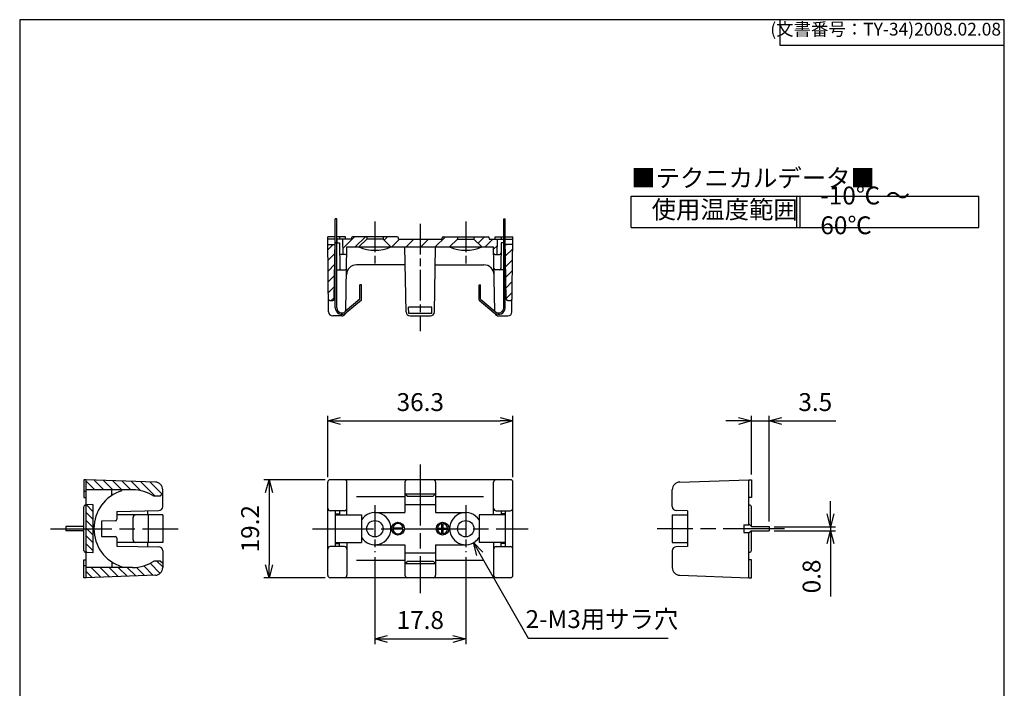
# Model space of a CAD drawing. Units: millimetres. Extents: x 0 to 193, y 0 to 280.
# Drawn here: x 0 to 193, y 149 to 280 of the extents above; entities that cross this region are included whole.
import ezdxf

# ---------------------------------------------------------------- set-up
doc = ezdxf.new("R2010")
doc.units = ezdxf.units.MM
doc.linetypes.add('AM_ISO08W050', pattern=[18, 12, -1.5, 3, -1.5])
doc.linetypes.add('AM_ISO08W050x2', pattern=[9, 6, -0.75, 1.5, -0.75])
for name, color, linetype, lineweight in [('AM_5', 3, 'Continuous', 25), ('AM_7', 4, 'AM_ISO08W050', 25), ('AM_8', 1, 'Continuous', 25), ('端子', 2, 'Continuous', 25), ('ﾎﾞﾃﾞｨｰ', 7, 'Continuous', 25)]:
    doc.layers.add(name, color=color, linetype=linetype, lineweight=lineweight)
doc.styles.add('ACISOTS', font='isocp.shx', dxfattribs={"height": 1, "bigfont": 'extfont.shx'})
doc.styles.get("Standard").update_dxf_attribs({"font": 'ISOCP.SHX', "bigfont": 'EXTFONT.SHX'})
doc.dimstyles.new('AM_ISO$0', dxfattribs={"dimtxt": 3.5, "dimasz": 2.5, "dimexe": 1, "dimexo": 1, "dimgap": 1.5, "dimtad": 1, "dimdsep": 46, "dimtxsty": 'Standard', "dimblk": 'OPEN30', "dimcen": 0, "dimclrd": 3, "dimclre": 3, "dimclrt": 2, "dimadec": 0, "dimazin": 2, "dimtp": 0.1, "dimtm": 0.1, "dimtfac": 0.71, "dimtmove": 0, "dimatfit": 3, "dimldrblk": 'OPEN30', "dimfxl": 0, "dimlwd": -1, "dimlwe": -1, "dimarcsym": 0})
doc.dimstyles.new('AM_ISO$4', dxfattribs={"dimtxt": 3.5, "dimasz": 2.5, "dimexe": 1, "dimexo": 1, "dimgap": 1.5, "dimtad": 1, "dimtoh": 1, "dimdsep": 46, "dimtxsty": 'Standard', "dimblk": 'OPEN30', "dimcen": 0, "dimclrd": 3, "dimclre": 3, "dimclrt": 2, "dimadec": 0, "dimazin": 2, "dimtp": 0.1, "dimtm": 0.1, "dimtfac": 0.71, "dimtofl": 0, "dimtmove": 0, "dimatfit": 0, "dimldrblk": 'OPEN30', "dimfxl": 0, "dimlwd": -1, "dimlwe": -1, "dimarcsym": 0})
pattern_1 = [(135, (163.0051, -54.0695), (0.8838835, 0.8838835), [])]
pattern_2 = [(45, (0, 0), (-1.06066, 1.06066), [])]

# ---------------------------------------------------------------- blocks, each defined once
blk = doc.blocks.new('TK-A4')
for p, q in [((149, 280), (149, 275)), ((149, 275), (193, 275))]:
    blk.add_line(p, q)
blk.add_lwpolyline([(0, 0), (193, 0), (193, 280), (0, 280)], close=True)
at = {"insert": (192.36, 276.11), "char_height": 2.5, "width": 43.0784, "attachment_point": 9}
blk.add_mtext('(文書番号：TY-34)2008.02.08', dxfattribs=at)
blk = doc.blocks.new('A$C2FAA5077')
at = {"layer": 'ﾎﾞﾃﾞｨｰ'}
for p, q in [((-0.99, 0.12), (-0.12, 0.12)), ((-0.12, 0.12), (-0.12, 0.99)), ((0.12, 0.12), (0.12, 0.99)), ((0.12, 0.12), (0.99, 0.12)), ((-0.99, -0.12), (-0.12, -0.12)), ((-0.12, -0.99), (-0.12, -0.12)), ((0.12, -0.12), (0.99, -0.12)), ((0.12, -0.99), (0.12, -0.12))]:
    blk.add_line(p, q, dxfattribs=at)
blk.add_circle((0, 0), 1.25, dxfattribs=at)
for start, end in [(97.1808, 172.8192), (7.1808, 82.8192), (187.1808, 262.8192), (277.1808, 352.8192)]:
    blk.add_arc((0, 0), 1, start, end, dxfattribs=at)
blk = doc.blocks.new('A$C3D1E3CB2')
at = {"layer": 'ﾎﾞﾃﾞｨｰ'}
for p, q in [((0.99, 0.12), (-0.99, 0.12)), ((0.99, -0.12), (-0.99, -0.12))]:
    blk.add_line(p, q, dxfattribs=at)
blk.add_circle((0, 0), 1.25, dxfattribs=at)
for start, end in [(7.1808, 172.8192), (187.1808, 352.8192)]:
    blk.add_arc((0, 0), 1, start, end, dxfattribs=at)
blk = doc.blocks.new('_Open30')
at = {"color": 0, "linetype": 'ByBlock', "lineweight": -2}
for p, q in [((-1, 0.268), (0, 0)), ((0, 0), (-1, -0.268)), ((0, 0), (-1, 0))]:
    blk.add_line(p, q, dxfattribs=at)
blk = doc.blocks.new('*D22')
at = {"layer": 'AM_5', "color": 3, "transparency": 16777216}
for p, q in [((60.37, 190.4), (60.37, 202.4)), ((62.87, 201.4), (94.17, 201.4)), ((96.67, 190.4), (96.67, 202.4))]:
    blk.add_line(p, q, dxfattribs=at)
at = {"layer": 'Defpoints', "color": 0, "transparency": 16777216}
for p in [(96.67, 201.4), (60.37, 189.4), (96.67, 189.4)]:
    blk.add_point(p, dxfattribs=at)
at = {"layer": 'AM_5', "color": 3, "transparency": 16777216, "xscale": 2.5, "yscale": 2.5, "zscale": 2.5, "rotation": 180}
blk.add_blockref('_Open30', (60.37, 201.4), dxfattribs=at)
at = {"layer": 'AM_5', "color": 3, "transparency": 16777216, "xscale": 2.5, "yscale": 2.5, "zscale": 2.5}
blk.add_blockref('_Open30', (96.67, 201.4), dxfattribs=at)
at = {"layer": 'AM_5', "color": 2, "transparency": 16777216, "insert": (78.52, 204.65), "char_height": 3.5, "attachment_point": 5}
blk.add_mtext('36.3', dxfattribs=at)
blk = doc.blocks.new('*D23')
at = {"layer": 'AM_5', "color": 3, "transparency": 16777216}
for p, q in [((59.87, 189.9), (47.87, 189.9)), ((48.87, 187.4), (48.87, 173.2)), ((59.87, 170.7), (47.87, 170.7))]:
    blk.add_line(p, q, dxfattribs=at)
at = {"layer": 'Defpoints', "color": 0, "transparency": 16777216}
for p in [(60.87, 189.9), (48.87, 170.7), (60.87, 170.7)]:
    blk.add_point(p, dxfattribs=at)
at = {"layer": 'AM_5', "color": 3, "transparency": 16777216, "xscale": 2.5, "yscale": 2.5, "zscale": 2.5}
for p, rotation in [((48.87, 189.9), 90), ((48.87, 170.7), 270)]:
    blk.add_blockref('_Open30', p, dxfattribs=dict(at, rotation=rotation))
at = {"layer": 'AM_5', "color": 2, "transparency": 16777216, "insert": (45.62, 180.3), "char_height": 3.5, "attachment_point": 5, "rotation": 90}
blk.add_mtext('19.2', dxfattribs=at)
blk = doc.blocks.new('*D24')
at = {"layer": 'AM_5', "color": 3, "transparency": 16777216}
for p, q in [((69.62, 174.7), (69.62, 157.7)), ((87.42, 174.7), (87.42, 157.7)), ((72.12, 158.7), (84.92, 158.7))]:
    blk.add_line(p, q, dxfattribs=at)
at = {"layer": 'Defpoints', "color": 0, "transparency": 16777216}
for p in [(69.62, 175.7), (87.42, 175.7), (87.42, 158.7)]:
    blk.add_point(p, dxfattribs=at)
at = {"layer": 'AM_5', "color": 3, "transparency": 16777216, "xscale": 2.5, "yscale": 2.5, "zscale": 2.5, "rotation": 180}
blk.add_blockref('_Open30', (69.62, 158.7), dxfattribs=at)
at = {"layer": 'AM_5', "color": 3, "transparency": 16777216, "xscale": 2.5, "yscale": 2.5, "zscale": 2.5}
blk.add_blockref('_Open30', (87.42, 158.7), dxfattribs=at)
at = {"layer": 'AM_5', "color": 2, "transparency": 16777216, "insert": (78.52, 161.95), "char_height": 3.5, "attachment_point": 5}
blk.add_mtext('17.8', dxfattribs=at)
blk = doc.blocks.new('*D26')
at = {"layer": 'AM_5', "color": 3, "transparency": 16777216}
for p, q in [((158.92, 183.2), (158.92, 185.7)), ((147.92, 180.7), (159.92, 180.7)), ((147.92, 179.9), (159.92, 179.9)), ((158.92, 180.7), (158.92, 179.9)), ((158.92, 177.4), (158.92, 167))]:
    blk.add_line(p, q, dxfattribs=at)
at = {"layer": 'Defpoints', "color": 0, "transparency": 16777216}
for p in [(146.92, 180.7), (146.92, 179.9), (158.92, 179.9)]:
    blk.add_point(p, dxfattribs=at)
at = {"layer": 'AM_5', "color": 3, "transparency": 16777216, "xscale": 2.5, "yscale": 2.5, "zscale": 2.5}
for p, rotation in [((158.92, 180.7), 270), ((158.92, 179.9), 90)]:
    blk.add_blockref('_Open30', p, dxfattribs=dict(at, rotation=rotation))
at = {"layer": 'AM_5', "color": 2, "transparency": 16777216, "insert": (155.67, 170.95), "char_height": 3.5, "attachment_point": 5, "rotation": 90}
blk.add_mtext('0.8', dxfattribs=at)
blk = doc.blocks.new('*D27')
at = {"layer": 'AM_5', "color": 3, "transparency": 16777216}
for p, q in [((140.92, 201.4), (138.42, 201.4)), ((143.42, 190.9), (143.42, 202.4)), ((143.42, 201.4), (146.92, 201.4)), ((146.92, 181.7), (146.92, 202.4)), ((149.42, 201.4), (159.97, 201.4))]:
    blk.add_line(p, q, dxfattribs=at)
at = {"layer": 'Defpoints', "color": 0, "transparency": 16777216}
for p in [(146.92, 201.4), (143.42, 189.9), (146.92, 180.7)]:
    blk.add_point(p, dxfattribs=at)
at = {"layer": 'AM_5', "color": 3, "transparency": 16777216, "xscale": 2.5, "yscale": 2.5, "zscale": 2.5}
blk.add_blockref('_Open30', (143.42, 201.4), dxfattribs=at)
at = {"layer": 'AM_5', "color": 3, "transparency": 16777216, "xscale": 2.5, "yscale": 2.5, "zscale": 2.5, "rotation": 180}
blk.add_blockref('_Open30', (146.92, 201.4), dxfattribs=at)
at = {"layer": 'AM_5', "color": 2, "transparency": 16777216, "insert": (155.95, 204.65), "char_height": 3.5, "attachment_point": 5}
blk.add_mtext('3.5', dxfattribs=at)
blk = doc.blocks.new('*D30')
at = {"layer": 'AM_5', "color": 3, "transparency": 16777216}
for p, q in [((90.22, 175.4), (99.65, 158.89)), ((99.65, 158.89), (127.08, 158.89))]:
    blk.add_line(p, q, dxfattribs=at)
at = {"layer": 'Defpoints', "color": 0, "transparency": 16777216}
for p in [(87.42, 180.3), (88.98, 177.57)]:
    blk.add_point(p, dxfattribs=at)
at = {"layer": 'AM_5', "color": 3, "transparency": 16777216, "xscale": 2.5, "yscale": 2.5, "zscale": 2.5, "rotation": 119.7356296261296}
blk.add_blockref('_Open30', (88.98, 177.57), dxfattribs=at)
at = {"layer": 'AM_5', "color": 2, "transparency": 16777216, "insert": (114.12, 162.14), "char_height": 3.5, "attachment_point": 5}
blk.add_mtext('2-M3用サラ穴', dxfattribs=at)
blk = doc.blocks.new('A$C42CD25E7')
at = {"color": 7}
for p, q in [((0, 6.17), (68.13, 6.17)), ((0, 0), (0, 6.17)), ((68.13, 0), (68.13, 6.17)), ((0, 0), (68.13, 0))]:
    blk.add_line(p, q, dxfattribs=at)
at = {"color": 1}
for p, q in [((32.4, 6.17), (32.4, 0)), ((33.07, 6.17), (33.07, 0))]:
    blk.add_line(p, q, dxfattribs=at)
at = {"color": 2, "insert": (0, 9.26), "char_height": 3.5, "attachment_point": 4, "style": 'ACISOTS'}
blk.add_mtext('■テクニカルデータ■', dxfattribs=at)
at = {"color": 2, "char_height": 3.5, "attachment_point": 4, "style": 'ACISOTS'}
for s, insert, width in [('-10℃ ～ 60℃', (37.07, 2.91), 27.0583), ('使用温度範囲', (4, 3.07), 24.4019)]:
    blk.add_mtext(s, dxfattribs=dict(at, insert=insert, width=width))

msp = doc.modelspace()

# ---------------------------------------------------------------- hatches: boundary and pattern name
at = {"layer": 'AM_8'}
h = msp.add_hatch(dxfattribs=at)
h.set_pattern_fill('_U', color=256, scale=1.5, angle=45, style=0, pattern_type=0)
h.set_pattern_definition(pattern_2)
edge = h.paths.add_edge_path()
edge.add_line((65.02, 237.285), (65.02, 236.985))
edge.add_line((65.02, 236.985), (63.37, 236.985))
edge.add_line((63.37, 236.985), (63.418, 233.985))
edge.add_line((63.418, 233.985), (63.823, 233.985))
edge.add_arc((63.823, 234.285), 0.3, 270, 359)
edge.add_line((64.123, 234.279), (64.144, 235.485))
edge.add_line((64.144, 235.485), (66.47, 235.485))
edge.add_line((66.47, 235.485), (68.02, 237.035))
edge.add_line((68.02, 237.035), (68.02, 237.485))
edge.add_line((68.02, 237.485), (65.22, 237.485))
edge.add_arc((65.22, 237.285), 0.2, 90, 180)
h = msp.add_hatch(dxfattribs=at)
h.set_pattern_fill('_U', color=256, scale=2, angle=45, style=0, pattern_type=0)
h.set_pattern_definition([(45, (-7.1558, 8.2989), (-1.414214, 1.414214), [])])
edge = h.paths.add_edge_path()
edge.add_line((84.26, 235.485), (85.81, 237.035))
edge.add_line((85.81, 237.035), (85.81, 237.485))
edge.add_line((85.81, 237.485), (83.01, 237.485))
edge.add_arc((83.01, 237.285), 0.2, 90, 180)
edge.add_line((82.81, 237.285), (82.81, 236.985))
edge.add_line((82.81, 236.985), (74.23, 236.985))
edge.add_line((74.23, 236.985), (74.23, 237.285))
edge.add_arc((74.03, 237.285), 0.2, 0, 90)
edge.add_line((74.03, 237.485), (71.23, 237.485))
edge.add_line((71.23, 237.485), (71.23, 237.035))
edge.add_line((71.23, 237.035), (72.78, 235.485))
edge.add_line((72.78, 235.485), (75.52, 235.485))
edge.add_line((75.52, 235.485), (81.52, 235.485))
edge.add_line((81.52, 235.485), (84.26, 235.485))
h = msp.add_hatch(dxfattribs=at)
h.set_pattern_fill('_U', color=256, scale=1.5, angle=45, style=0, pattern_type=0)
h.set_pattern_definition(pattern_2)
edge = h.paths.add_edge_path()
edge.add_arc((91.82, 237.285), 0.2, 360, 450)
edge.add_line((91.82, 237.485), (89.02, 237.485))
edge.add_line((89.02, 237.485), (89.02, 237.035))
edge.add_line((89.02, 237.035), (90.57, 235.485))
edge.add_line((90.57, 235.485), (92.895, 235.485))
edge.add_line((92.895, 235.485), (92.916, 234.279))
edge.add_arc((93.216, 234.285), 0.3, 181, 270)
edge.add_line((93.216, 233.985), (93.621, 233.985))
edge.add_line((93.621, 233.985), (93.67, 236.985))
edge.add_line((93.67, 236.985), (92.02, 236.985))
edge.add_line((92.02, 236.985), (92.02, 237.285))
h = msp.add_hatch(dxfattribs=at)
h.set_pattern_fill('_U', color=256, scale=1.5, angle=45, style=0, pattern_type=0)
h.set_pattern_definition([(45, (-7.1458, 8.2989), (-1.06066, 1.06066), [])])
edge = h.paths.add_edge_path()
edge.add_line((60.825, 224.985), (61.374, 224.985))
edge.add_arc((61.374, 225.285), 0.3, 270, 359.04422)
edge.add_line((61.674, 225.28), (61.853, 235.985))
edge.add_line((61.853, 235.985), (60.383, 235.985))
edge.add_line((60.383, 235.985), (60.525, 225.281))
edge.add_arc((60.825, 225.285), 0.3, 180.763, 270)
h = msp.add_hatch(dxfattribs=at)
h.set_pattern_fill('_U', color=256, scale=1.5, angle=45, style=0, pattern_type=0)
h.set_pattern_definition([(45, (-7.1658, 8.2989), (-1.06066, 1.06066), [])])
edge = h.paths.add_edge_path()
edge.add_arc((95.665, 225.285), 0.3, 180.95578, 270)
edge.add_line((95.665, 224.985), (96.214, 224.985))
edge.add_arc((96.214, 225.285), 0.3, 270, 359.237)
edge.add_line((96.514, 225.281), (96.656, 235.985))
edge.add_line((96.656, 235.985), (95.186, 235.985))
edge.add_line((95.186, 235.985), (95.365, 225.28))
h = msp.add_hatch(dxfattribs=at)
h.set_pattern_fill('_U', color=256, scale=1.25, angle=45, style=0, pattern_type=0)
h.set_pattern_definition(pattern_1)
edge = h.paths.add_edge_path()
edge.add_line((18.041, 187.905), (13.041, 187.905))
edge.add_line((13.041, 187.905), (13.041, 189.905))
edge.add_line((13.041, 189.905), (26.594, 189.431))
edge.add_arc((26.541, 187.932), 1.5, 0, 88, ccw=False)
edge.add_line((28.041, 187.932), (28.041, 187.155))
edge.add_line((28.041, 187.155), (27.541, 186.655))
edge.add_line((27.541, 186.655), (26.317, 186.655))
edge.add_arc((22.141, 180.305), 7.6, 56.67068, 90)
edge.add_line((22.141, 187.905), (18.041, 187.905))
h = msp.add_hatch(dxfattribs=at)
h.set_pattern_fill('_U', color=256, scale=1.08, angle=135, style=0, pattern_type=0)
h.set_pattern_definition([(135, (-36.2985, -8.5256), (-0.7636753, -0.7636753), [])])
h.paths.add_polyline_path([(13.041, 184.959), (13.041, 175.65), (14.341, 175.582), (14.341, 185.027)])
h = msp.add_hatch(dxfattribs=at)
h.set_pattern_fill('_U', color=256, scale=1.25, angle=45, style=0, pattern_type=0)
h.set_pattern_definition(pattern_1)
edge = h.paths.add_edge_path()
edge.add_line((13.041, 172.705), (22.141, 172.705))
edge.add_arc((22.141, 180.305), 7.6, -90, -56.67068)
edge.add_line((26.317, 173.955), (27.541, 173.955))
edge.add_line((27.541, 173.955), (28.041, 173.455))
edge.add_line((28.041, 173.455), (28.041, 172.677))
edge.add_arc((26.541, 172.677), 1.5, -88, 0, ccw=False)
edge.add_line((26.594, 171.178), (13.041, 170.705))
edge.add_line((13.041, 170.705), (13.041, 172.705))

# ---------------------------------------------------------------- linework, layer by layer
at = {"layer": 'AM_7', "linetype": 'AM_ISO08W050x2'}
for p, q in [((69.62, 240.485), (69.62, 231.835)), ((78.52, 239.985), (78.52, 218.985)), ((87.42, 240.485), (87.42, 231.835)), ((69.62, 184.905), (69.62, 175.705)), ((87.42, 184.905), (87.42, 175.705))]:
    msp.add_line(p, q, dxfattribs=at)
at = {"layer": 'AM_7'}
for p, q in [((78.52, 192.905), (78.52, 167.705)), ((6.041, 180.305), (31.041, 180.305)), ((57.37, 180.305), (99.67, 180.305)), ((149.924, 180.305), (124.924, 180.305))]:
    msp.add_line(p, q, dxfattribs=at)
at = {"layer": '端子'}
for p, q in [((61.87, 223.585), (61.87, 240.985)), ((62.17, 240.985), (61.87, 240.985)), ((62.17, 223.585), (62.17, 240.985)), ((94.87, 223.585), (94.87, 240.985)), ((94.87, 240.985), (95.17, 240.985)), ((95.17, 223.585), (95.17, 240.985)), ((62.17, 236.285), (61.87, 236.285)), ((94.87, 236.285), (95.17, 236.285)), ((66.986, 228.09), (66.686, 228.09)), ((66.686, 225.23), (66.686, 228.09)), ((66.986, 225.09), (66.986, 228.09)), ((90.053, 228.09), (90.353, 228.09)), ((90.053, 225.09), (90.053, 228.09)), ((90.353, 225.23), (90.353, 228.09)), ((66.686, 225.23), (63.812, 222.819)), ((66.986, 225.09), (64.005, 222.589)), ((90.053, 225.09), (93.034, 222.589)), ((90.353, 225.23), (93.227, 222.819)), ((28.041, 183.005), (19.041, 183.005)), ((22.236, 178.105), (22.236, 182.505)), ((25.236, 177.605), (25.236, 183.005)), ((28.041, 183.005), (28.041, 177.605)), ((61.87, 183.005), (66.986, 183.005)), ((61.87, 183.005), (61.87, 177.605)), ((66.986, 183.005), (66.986, 177.605)), ((90.053, 183.005), (90.053, 177.605)), ((95.17, 183.005), (90.053, 183.005)), ((95.17, 183.005), (95.17, 177.605)), ((127.924, 183.005), (130.924, 183.005)), ((127.924, 183.005), (127.924, 177.605)), ((12.541, 180.705), (9.041, 180.705)), ((9.041, 180.705), (9.041, 179.905)), ((12.541, 179.905), (9.041, 179.905)), ((143.424, 180.705), (142.924, 181.205)), ((143.424, 179.905), (142.924, 179.405)), ((143.424, 180.705), (146.924, 180.705)), ((143.424, 179.905), (146.924, 179.905)), ((146.924, 180.705), (146.924, 179.905)), ((28.041, 177.605), (19.041, 177.605)), ((61.87, 177.605), (66.986, 177.605)), ((95.17, 177.605), (90.053, 177.605)), ((127.924, 177.605), (130.924, 177.605))]:
    msp.add_line(p, q, dxfattribs=at)
for centre, radius, start, end in [((63.17, 223.585), 1.3, 180, 310), ((63.17, 223.585), 1, 180, 310), ((93.87, 223.585), 1.3, 230, 0), ((93.87, 223.585), 1, 230, 0), ((22.736, 182.505), 0.5, 90, 180), ((22.736, 178.105), 0.5, 180, 270)]:
    msp.add_arc(centre, radius, start, end, dxfattribs=at)
at = {"layer": 'ﾎﾞﾃﾞｨｰ'}
for p, q in [((60.37, 236.985), (60.37, 237.485)), ((61.87, 237.485), (60.37, 237.485)), ((63.87, 237.485), (62.17, 237.485)), ((62.67, 237.485), (62.67, 236.985)), ((63.87, 236.985), (63.87, 237.485)), ((74.02, 237.485), (65.22, 237.485)), ((68.02, 237.485), (68.02, 237.035)), ((71.22, 237.485), (71.22, 237.035)), ((83.02, 237.485), (91.82, 237.485)), ((85.82, 237.485), (85.82, 237.035)), ((89.02, 237.485), (89.02, 237.035)), ((93.17, 237.485), (94.87, 237.485)), ((93.17, 236.985), (93.17, 237.485)), ((94.37, 237.485), (94.37, 236.985)), ((95.17, 237.485), (96.67, 237.485)), ((96.67, 236.985), (96.67, 237.485)), ((61.87, 236.985), (60.37, 236.985)), ((60.559, 222.774), (60.37, 236.985)), ((60.383, 235.985), (61.853, 235.985)), ((61.674, 225.28), (61.87, 236.985)), ((61.858, 236.285), (62.658, 236.285)), ((62.17, 236.985), (62.17, 236.285)), ((65.02, 236.985), (62.17, 236.985)), ((62.658, 236.285), (62.733, 231.279)), ((63.418, 233.985), (63.37, 236.985)), ((63.925, 222.913), (64.144, 235.485)), ((64.144, 235.485), (92.895, 235.485)), ((65.02, 237.285), (65.02, 236.985)), ((66.47, 235.485), (68.02, 237.035)), ((71.22, 237.035), (68.02, 237.035)), ((72.77, 235.485), (71.22, 237.035)), ((74.22, 236.985), (74.22, 237.285)), ((74.22, 236.985), (82.82, 236.985)), ((75.742, 222.771), (75.52, 235.485)), ((81.298, 222.771), (81.52, 235.485)), ((82.82, 236.985), (82.82, 237.285)), ((84.27, 235.485), (85.82, 237.035)), ((85.82, 237.035), (89.02, 237.035)), ((90.57, 235.485), (89.02, 237.035)), ((92.02, 237.285), (92.02, 236.985)), ((92.02, 236.985), (94.87, 236.985)), ((93.115, 222.913), (92.895, 235.485)), ((93.621, 233.985), (93.67, 236.985)), ((94.381, 236.285), (94.306, 231.279)), ((95.181, 236.285), (94.381, 236.285)), ((94.87, 236.985), (94.87, 236.285)), ((95.17, 236.985), (96.67, 236.985)), ((95.365, 225.28), (95.17, 236.985)), ((96.656, 235.985), (95.186, 235.985)), ((96.48, 222.774), (96.67, 236.985)), ((63.823, 233.985), (63.013, 233.985)), ((93.216, 233.985), (94.026, 233.985)), ((75.581, 231.985), (66.048, 231.985)), ((81.459, 231.985), (91.001, 231.985)), ((61.777, 230.985), (61.87, 230.985)), ((62.17, 230.985), (63.771, 230.985)), ((94.87, 230.985), (93.269, 230.985)), ((95.262, 230.985), (95.17, 230.985)), ((60.825, 224.985), (61.374, 224.985)), ((95.665, 224.985), (96.214, 224.985)), ((63.122, 221.985), (61.359, 221.985)), ((76.247, 222.485), (76.225, 223.709)), ((80.814, 223.709), (76.225, 223.709)), ((80.793, 222.485), (76.247, 222.485)), ((76.541, 221.985), (80.498, 221.985)), ((80.793, 222.485), (80.814, 223.709)), ((93.917, 221.985), (95.68, 221.985)), ((12.541, 189.905), (12.541, 186.405)), ((13.041, 189.905), (12.541, 189.905)), ((26.594, 189.431), (13.041, 189.905)), ((13.041, 170.705), (13.041, 189.905)), ((60.37, 171.205), (60.37, 189.405)), ((96.17, 189.905), (60.87, 189.905)), ((64.144, 183.005), (64.144, 189.405)), ((75.52, 189.405), (75.52, 183.455)), ((81.52, 189.405), (81.52, 183.455)), ((92.895, 183.005), (92.895, 189.405)), ((96.67, 171.205), (96.67, 189.405)), ((129.372, 189.431), (142.924, 189.905)), ((142.924, 181.055), (142.924, 189.905)), ((142.924, 189.905), (143.424, 189.905)), ((143.424, 189.905), (143.424, 186.405)), ((13.041, 187.605), (12.541, 187.605)), ((22.141, 187.905), (13.041, 187.905)), ((18.041, 186.812), (18.041, 187.905)), ((28.041, 184.643), (28.041, 187.932)), ((127.924, 184.643), (127.924, 187.932)), ((12.541, 186.405), (13.041, 186.405)), ((27.541, 186.655), (26.317, 186.655)), ((28.041, 187.155), (27.541, 186.655)), ((75.52, 186.519), (66.038, 186.519)), ((75.52, 187.155), (76.02, 186.655)), ((75.52, 187.155), (81.52, 187.155)), ((76.02, 186.655), (81.02, 186.655)), ((81.02, 186.655), (81.52, 187.155)), ((90.906, 186.519), (81.52, 186.519)), ((143.424, 186.405), (142.924, 186.405)), ((12.541, 176.005), (12.541, 184.605)), ((12.841, 184.905), (13.041, 184.905)), ((14.341, 185.027), (13.041, 184.959)), ((14.341, 185.027), (14.341, 175.582)), ((19.041, 183.7), (27.255, 183.843)), ((19.041, 183.7), (19.041, 182.143)), ((25.041, 183.805), (25.041, 183.055)), ((63.644, 183.805), (60.87, 183.805)), ((61.858, 183.805), (61.858, 176.805)), ((62.658, 183.805), (62.658, 183.005)), ((69.62, 183.455), (75.52, 183.455)), ((75.52, 185.027), (81.52, 185.027)), ((81.52, 183.455), (87.42, 183.455)), ((93.395, 183.805), (96.17, 183.805)), ((94.381, 183.805), (94.381, 183.005)), ((95.181, 183.805), (95.181, 176.805)), ((130.924, 183.805), (128.71, 183.843)), ((130.924, 183.805), (130.924, 176.805)), ((143.124, 184.905), (142.924, 184.905)), ((143.424, 180.705), (143.424, 184.605)), ((18.747, 181.843), (16.041, 181.805)), ((16.041, 181.805), (16.041, 178.805)), ((61.858, 183.224), (62.658, 183.224)), ((95.181, 183.224), (94.381, 183.224)), ((141.924, 181.055), (141.924, 179.555)), ((141.924, 181.055), (142.924, 181.055)), ((141.924, 179.555), (142.924, 179.555)), ((142.924, 170.705), (142.924, 179.555)), ((143.424, 176.005), (143.424, 179.905)), ((16.041, 178.805), (18.747, 178.766)), ((19.041, 178.466), (19.041, 176.909)), ((62.658, 176.805), (62.658, 177.605)), ((64.144, 177.605), (64.144, 171.205)), ((92.895, 177.605), (92.895, 171.205)), ((94.381, 176.805), (94.381, 177.605)), ((13.041, 175.705), (12.841, 175.705)), ((14.341, 175.582), (13.041, 175.65)), ((19.041, 176.909), (27.255, 176.766)), ((25.041, 177.555), (25.041, 176.805)), ((28.041, 175.966), (28.041, 172.677)), ((63.644, 176.805), (60.87, 176.805)), ((61.858, 177.385), (62.658, 177.385)), ((69.62, 177.155), (75.52, 177.155)), ((75.52, 177.155), (75.52, 171.205)), ((81.52, 177.155), (81.52, 171.205)), ((81.52, 177.155), (87.42, 177.155)), ((93.395, 176.805), (96.17, 176.805)), ((95.181, 177.385), (94.381, 177.385)), ((127.924, 175.966), (127.924, 172.677)), ((130.924, 176.805), (128.71, 176.766)), ((142.924, 175.705), (143.124, 175.705)), ((12.541, 170.705), (12.541, 174.205)), ((12.541, 174.205), (13.041, 174.205)), ((18.041, 173.797), (18.041, 172.705)), ((27.541, 173.955), (26.317, 173.955)), ((28.041, 173.455), (27.541, 173.955)), ((75.52, 174.09), (66.038, 174.09)), ((75.52, 175.582), (81.52, 175.582)), ((75.52, 173.455), (76.02, 173.955)), ((76.02, 173.955), (81.02, 173.955)), ((81.02, 173.955), (81.52, 173.455)), ((90.906, 174.09), (81.52, 174.09)), ((143.424, 174.205), (142.924, 174.205)), ((143.424, 170.705), (143.424, 174.205)), ((13.041, 173.005), (12.541, 173.005)), ((22.141, 172.705), (13.041, 172.705)), ((75.52, 173.455), (81.52, 173.455)), ((13.041, 170.705), (12.541, 170.705)), ((26.594, 171.178), (13.041, 170.705)), ((96.17, 170.705), (60.87, 170.705)), ((129.372, 171.178), (142.924, 170.705)), ((142.924, 170.705), (143.424, 170.705))]:
    msp.add_line(p, q, dxfattribs=at)
for centre in [(69.62, 180.305), (87.42, 180.305)]:
    msp.add_circle(centre, 1.6, dxfattribs=at)
for centre, radius, start, end in [((65.22, 237.285), 0.2, 90, 180), ((74.02, 237.285), 0.2, 0, 90), ((83.02, 237.285), 0.2, 90, 180), ((91.82, 237.285), 0.2, 0, 90), ((69.62, 242.792), 7.958, 246.68141, 293.31859), ((87.42, 242.792), 7.958, 246.68141, 293.31859), ((62.989, 234.285), 0.3, 181, 270), ((63.823, 234.285), 0.3, 270, 359), ((93.216, 234.285), 0.3, 181, 270), ((94.05, 234.285), 0.3, 270, 359), ((66.048, 229.985), 2, 90, 179), ((90.991, 229.985), 2, 1, 90), ((63.033, 231.285), 0.3, 181, 270), ((63.771, 231.285), 0.3, 270, 359), ((93.269, 231.285), 0.3, 181, 270), ((94.006, 231.285), 0.3, 270, 359), ((60.825, 225.285), 0.3, 180.763, 270), ((61.374, 225.285), 0.3, 270, 359.04422), ((95.665, 225.285), 0.3, 180.95578, 270), ((96.214, 225.285), 0.3, 270, 359.237), ((61.359, 222.785), 0.8, 180.763, 270), ((63.122, 222.785), 0.8, 270, 338.06436), ((76.541, 222.785), 0.8, 181, 270), ((80.498, 222.785), 0.8, 270, 359), ((93.917, 222.785), 0.8, 201.93564, 270), ((95.68, 222.785), 0.8, 270, 359.237), ((26.541, 187.932), 1.5, 0, 88), ((60.87, 189.405), 0.5, 90, 180), ((60.87, 189.405), 0.5, 90, 180), ((63.644, 189.405), 0.5, 0, 90), ((76.02, 189.405), 0.5, 90, 180), ((81.02, 189.405), 0.5, 0, 90), ((93.395, 189.405), 0.5, 90, 180), ((96.17, 189.405), 0.5, 0, 90), ((96.17, 189.405), 0.5, 0, 90), ((129.424, 187.932), 1.5, 92, 180), ((22.341, 180.305), 7.8, 107.41837, 252.58163), ((22.141, 180.305), 7.6, 56.67068, 90), ((12.841, 184.605), 0.3, 90, 180), ((27.241, 184.643), 0.8, 271, 0), ((60.87, 184.305), 0.5, 180, 270), ((63.644, 184.305), 0.5, 270, 0), ((69.62, 180.305), 3.15, 213.26519, 146.73481), ((87.42, 180.305), 3.15, 33.26519, 326.73481), ((93.395, 184.305), 0.5, 180, 270), ((96.17, 184.305), 0.5, 270, 0), ((128.724, 184.643), 0.8, 180, 269), ((143.124, 184.605), 0.3, 0, 90), ((18.741, 182.143), 0.3, 271, 0), ((18.741, 178.466), 0.3, 0, 89), ((12.841, 176.005), 0.3, 180, 270), ((27.241, 175.966), 0.8, 0, 89), ((60.87, 176.305), 0.5, 90, 180), ((63.644, 176.305), 0.5, 0, 90), ((93.395, 176.305), 0.5, 90, 180), ((96.17, 176.305), 0.5, 360, 90), ((128.724, 175.966), 0.8, 91, 180), ((143.124, 176.005), 0.3, 270, 0), ((22.141, 180.305), 7.6, 270, 303.32932), ((26.541, 172.677), 1.5, 272, 360), ((129.424, 172.677), 1.5, 180, 268), ((60.87, 171.205), 0.5, 180, 270), ((60.87, 171.205), 0.5, 180, 270), ((63.644, 171.205), 0.5, 270, 0), ((76.02, 171.205), 0.5, 180, 270), ((81.02, 171.205), 0.5, 270, 0), ((93.395, 171.205), 0.5, 180, 270), ((96.17, 171.205), 0.5, 270, 360), ((96.17, 171.205), 0.5, 270, 360)]:
    msp.add_arc(centre, radius, start, end, dxfattribs=at)

# ---------------------------------------------------------------- block references
at = {"lineweight": 0}
msp.add_blockref('TK-A4', (0, 0), dxfattribs=at)
for name, p in [('A$C42CD25E7', (119.873, 239.288)), ('A$C3D1E3CB2', (74.15, 180.305)), ('A$C2FAA5077', (82.89, 180.305))]:
    msp.add_blockref(name, p)

# ---------------------------------------------------------------- dimensions: what is measured, and where the dimension line sits
at = {"layer": 'AM_5'}
for base, p1, p2, picture, middle in [((96.67, 201.405), (60.37, 189.405), (96.67, 189.405), '*D22', (78.52, 204.655)), ((146.924, 201.405), (143.424, 189.905), (146.924, 180.705), '*D27', (155.947, 204.655)), ((87.42, 158.705), (69.62, 175.705), (87.42, 175.705), '*D24', (78.52, 161.955))]:
    dim = msp.add_linear_dim(base=base, p1=p1, p2=p2, dimstyle='AM_ISO$0', dxfattribs=at)
    dim.commit()
    dim.dimension.update_dxf_attribs({"geometry": picture, "text_midpoint": middle})
for base, p1, p2, picture, middle in [((48.87, 170.705), (60.87, 189.905), (60.87, 170.705), '*D23', (45.618, 180.305)), ((158.924, 179.905), (146.924, 180.705), (146.924, 179.905), '*D26', (155.674, 170.953))]:
    dim = msp.add_linear_dim(base=base, p1=p1, p2=p2, angle=90, dimstyle='AM_ISO$0', dxfattribs=at)
    dim.commit()
    dim.dimension.update_dxf_attribs({"geometry": picture, "text_midpoint": middle})
dim = msp.add_radius_dim(center=(87.42, 180.305), mpoint=(88.982, 177.569), text='2-M3用サラ穴', dimstyle='AM_ISO$4', dxfattribs=at)
dim.commit()
dim.dimension.update_dxf_attribs({"geometry": '*D30', "text_midpoint": (114.119, 158.887), "dimtype": 164})

doc.saveas('drawing.dxf')
